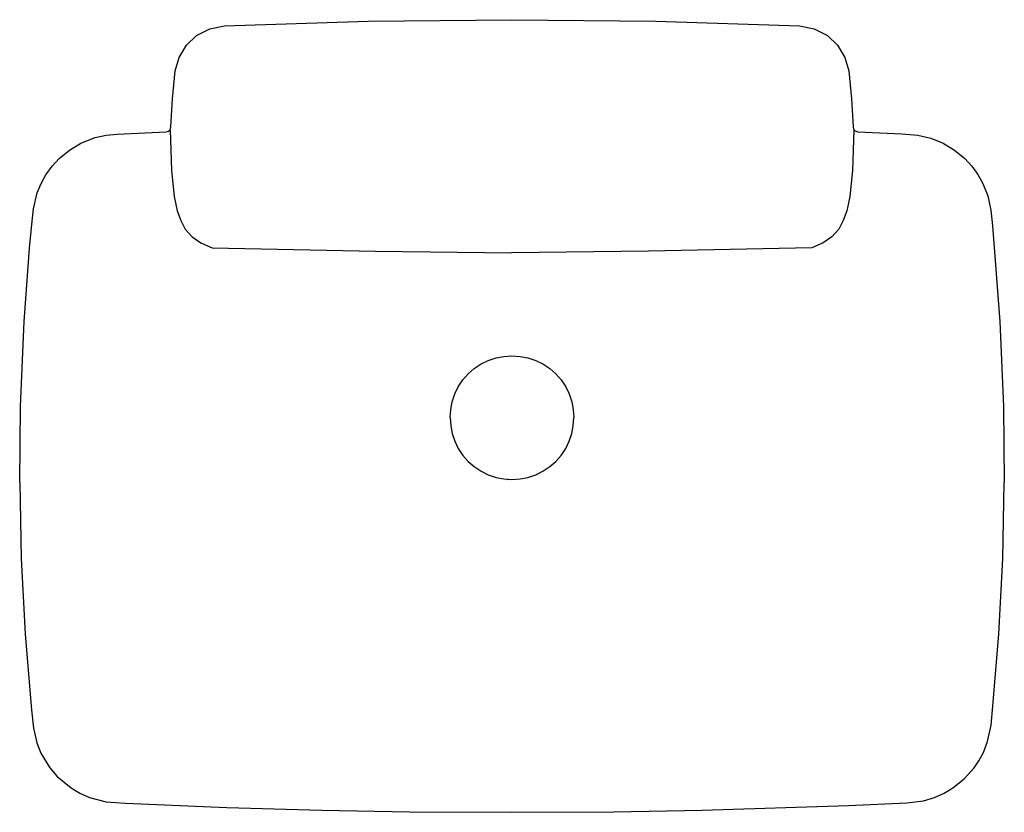
# Model space of a CAD drawing. Extents: x 0 to 596, y 0 to 480.
import ezdxf

# ---------------------------------------------------------------- set-up
doc = ezdxf.new("R2010")
doc.units = 0
doc.header["$MEASUREMENT"] = 0

msp = doc.modelspace()

# ---------------------------------------------------------------- linework, layer by layer
for p, q in [((124.06, 476.21), (211.01, 479.05)), ((211.01, 479.05), (298, 480)), ((298, 480), (384.99, 479.05)), ((384.99, 479.05), (471.94, 476.21)), ((107.09, 470.35), (115.14, 474.51)), ((115.14, 474.51), (124.06, 476.21)), ((471.94, 476.21), (480.86, 474.51)), ((480.86, 474.51), (488.92, 470.35)), ((100.88, 464.48), (107.09, 470.35)), ((488.92, 470.35), (495.12, 464.48)), ((96.48, 457.17), (100.88, 464.48)), ((495.12, 464.48), (499.51, 457.17)), ((94.21, 448.94), (96.48, 457.17)), ((499.51, 457.17), (501.79, 448.94)), ((92.4, 432.02), (94.21, 448.94)), ((501.79, 448.94), (503.6, 432.02)), ((91.54, 415.02), (92.4, 432.02)), ((91.55, 415.02), (92.4, 432.02)), ((503.6, 432.02), (504.45, 415.02)), ((58.99, 410.71), (88.69, 412.04)), ((88.69, 412.04), (89.99, 412.41)), ((89.99, 412.41), (90.99, 413.31)), ((90.99, 413.31), (91.55, 415.02)), ((90.99, 413.31), (91.54, 415.02)), ((504.45, 415.02), (504.78, 413.7)), ((504.78, 413.7), (505.63, 412.66)), ((505.63, 412.66), (507.31, 412.04)), ((507.31, 412.04), (533.98, 410.85)), ((37.04, 405.16), (45.67, 408.56)), ((45.67, 408.56), (52.27, 410.06)), ((52.27, 410.06), (58.99, 410.71)), ((533.98, 410.85), (543.73, 410.06)), ((543.73, 410.06), (551.53, 408.18)), ((551.53, 408.18), (558.96, 405.16)), ((23.97, 395.94), (30.16, 401.04)), ((30.16, 401.04), (37.04, 405.16)), ((558.96, 405.16), (565.84, 401.05)), ((565.84, 401.05), (572.03, 395.94)), ((19.73, 391.35), (23.97, 395.94)), ((572.03, 395.94), (576.26, 391.35)), ((15.92, 386.08), (19.73, 391.35)), ((576.26, 391.35), (579.94, 386.3)), ((12.95, 380.73), (15.92, 386.08)), ((579.94, 386.3), (582.99, 380.85)), ((10.62, 375.09), (12.95, 380.73)), ((582.99, 380.85), (585.94, 373.39)), ((8.26, 365.48), (10.62, 375.09)), ((585.94, 373.39), (587.86, 364.58)), ((7.25, 356.06), (8.26, 365.48)), ((587.86, 364.58), (588.84, 355.11)), ((5.89, 341.59), (7.25, 356.06)), ((100.21, 353.14), (104.47, 348.52)), ((495.79, 353.14), (491.52, 348.52)), ((588.84, 355.11), (593.39, 297.14)), ((104.47, 348.52), (109.59, 344.83)), ((491.52, 348.52), (486.41, 344.83)), ((2.61, 297.14), (5.89, 341.59)), ((109.59, 344.83), (116.45, 341.89)), ((215.34, 339.72), (298, 338.78)), ((380.66, 339.72), (298, 338.78)), ((486.41, 344.83), (479.55, 341.89)), ((0.44, 245.66), (2.61, 297.14)), ((593.39, 297.14), (595.55, 245.66)), ((283.67, 273.58), (288.33, 275.16)), ((288.33, 275.16), (293.11, 276.11)), ((293.11, 276.11), (298, 276.5)), ((298, 276.5), (302.89, 276.11)), ((302.89, 276.11), (307.67, 275.16)), ((307.67, 275.16), (312.33, 273.58)), ((271.51, 265.49), (275.18, 268.68)), ((275.18, 268.68), (279.33, 271.49)), ((279.33, 271.49), (283.67, 273.58)), ((312.33, 273.58), (316.67, 271.49)), ((316.67, 271.49), (320.82, 268.68)), ((320.82, 268.68), (324.49, 265.49)), ((268.32, 261.82), (271.51, 265.49)), ((324.49, 265.49), (327.68, 261.82)), ((263.42, 253.33), (265.51, 257.67)), ((265.51, 257.67), (268.32, 261.82)), ((327.68, 261.82), (330.49, 257.67)), ((330.49, 257.67), (332.58, 253.33)), ((261.84, 248.67), (263.42, 253.33)), ((332.58, 253.33), (334.16, 248.67)), ((0, 199.72), (0.44, 245.66)), ((260.89, 243.9), (261.84, 248.67)), ((334.16, 248.67), (335.11, 243.9)), ((595.55, 245.66), (596, 199.72)), ((260.5, 239), (260.89, 243.9)), ((260.5, 239), (260.89, 234.1)), ((335.11, 243.9), (335.5, 239)), ((335.11, 234.1), (335.5, 239)), ((260.89, 234.1), (261.84, 229.33)), ((334.16, 229.33), (335.11, 234.1)), ((261.84, 229.33), (263.42, 224.67)), ((332.58, 224.67), (334.16, 229.33)), ((263.42, 224.67), (265.51, 220.33)), ((330.49, 220.33), (332.58, 224.67)), ((265.51, 220.33), (268.32, 216.18)), ((268.32, 216.18), (271.51, 212.51)), ((324.49, 212.51), (327.68, 216.18)), ((327.68, 216.18), (330.49, 220.33)), ((271.51, 212.51), (275.18, 209.32)), ((275.18, 209.32), (279.33, 206.51)), ((316.67, 206.51), (320.82, 209.32)), ((320.82, 209.32), (324.49, 212.51)), ((279.33, 206.51), (283.67, 204.42)), ((283.67, 204.42), (288.33, 202.84)), ((288.33, 202.84), (293.11, 201.9)), ((302.89, 201.9), (307.67, 202.84)), ((307.67, 202.84), (312.33, 204.42)), ((312.33, 204.42), (316.67, 206.51)), ((312.92, 204.7), (312.96, 204.72)), ((0, 199.72), (0.96, 153.78)), ((293.11, 201.9), (298, 201.5)), ((295.01, 201.74), (295.42, 201.62)), ((295.06, 201.74), (295.42, 201.62)), ((298, 201.5), (302.89, 201.9)), ((595.04, 153.78), (596, 199.72)), ((0.96, 153.78), (3.32, 107.9)), ((0.96, 153.78), (3.32, 107.9)), ((592.68, 107.9), (595.04, 153.78)), ((3.32, 107.9), (7.08, 62.11)), ((588.91, 62.11), (592.68, 107.9)), ((7.08, 62.11), (8.26, 50.96)), ((587.98, 52.83), (588.91, 62.11)), ((8.26, 50.96), (10.34, 42.17)), ((585.87, 42.82), (587.98, 52.83)), ((10.34, 42.17), (12.85, 35.9)), ((583.32, 36.27), (585.87, 42.82)), ((12.85, 35.9), (18.23, 27)), ((580.53, 31.08), (583.32, 36.27)), ((577.77, 27), (580.53, 31.08)), ((18.23, 27), (22.75, 21.69)), ((571.72, 20.19), (577.77, 27)), ((22.75, 21.69), (31.08, 14.74)), ((564.92, 14.74), (571.72, 20.19)), ((31.08, 14.74), (36.46, 11.56)), ((559.54, 11.56), (564.92, 14.74)), ((36.46, 11.56), (42.17, 9.04)), ((42.17, 9.04), (52.3, 6.37)), ((52.3, 6.37), (63.98, 5.48)), ((536.96, 5.71), (547.13, 7.03)), ((547.13, 7.03), (553.83, 9.04)), ((553.83, 9.04), (559.54, 11.56)), ((63.98, 5.48), (125.38, 2.98)), ((125.38, 2.98), (182.91, 1.33)), ((182.91, 1.33), (236.15, 0.38)), ((236.15, 0.38), (298, 0)), ((236.15, 0.38), (298, 0)), ((298, 0), (359.66, 0.38)), ((298, 0), (359.66, 0.38)), ((359.66, 0.38), (413.09, 1.33)), ((413.09, 1.33), (501.75, 4.15)), ((501.75, 4.15), (536.96, 5.71))]:
    msp.add_line(p, q)
at = {"linetype": 'Continuous'}
for p, q in [((90.99, 413.31), (91.96, 388.63)), ((505.01, 413.31), (504.04, 388.63)), ((91.96, 388.63), (93.48, 372.88)), ((504.04, 388.63), (502.52, 372.88)), ((93.48, 372.88), (95.35, 364.34)), ((502.52, 372.88), (500.65, 364.34)), ((95.35, 364.34), (97.55, 358.49)), ((500.65, 364.34), (498.45, 358.49)), ((97.55, 358.49), (100.21, 353.14)), ((498.45, 358.49), (495.79, 353.14)), ((116.45, 341.89), (215.34, 339.72)), ((479.55, 341.89), (380.66, 339.72))]:
    msp.add_line(p, q, dxfattribs=at)

doc.saveas('drawing.dxf')
